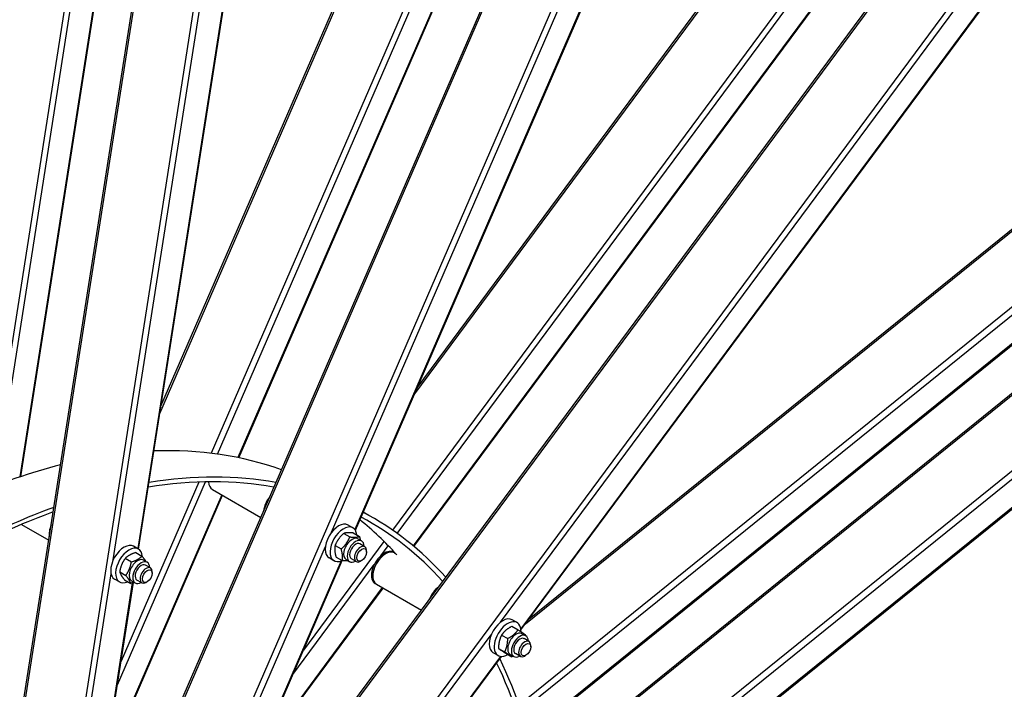
# Model space of a CAD drawing. Units: millimetres. Extents: x 1321 to 17765, y 165 to 23154.
# Drawn here: x 5813 to 7199, y 18107 to 19049 of the extents above; entities that cross this region are included whole.
import ezdxf

# ---------------------------------------------------------------- set-up
doc = ezdxf.new("R2010")
doc.units = ezdxf.units.MM
doc.header["$LTSCALE"] = 85
doc.layers.add('Visible Edges(Hillmar_metric)', color=7, linetype='Continuous', lineweight=25)
doc.layers.add('Visible Tangent Edges(Hillmar_Metric)', color=7, linetype='Continuous', lineweight=25, true_color=0xc0c0c0)

msp = doc.modelspace()

# ---------------------------------------------------------------- linework, layer by layer
at = {"layer": 'Visible Edges(Hillmar_metric)'}
for p, q in [((6121.23, 18433.174), (6804.7, 20008.899)), ((5924.672, 17824.481), (6869.12, 20001.888)), ((6011.796, 18505.548), (6637.688, 19948.532)), ((5745.4, 17624.853), (6100.503, 19891.273)), ((5814.679, 18406.785), (6043.693, 19868.45)), ((6285.311, 18331.253), (6921.236, 19797.367)), ((5980.313, 18304.612), (6204.742, 19737.013)), ((6367.648, 18308.496), (7404.984, 19707.755)), ((6097.133, 17839.677), (7465.445, 19685.389)), ((6372.203, 18531.582), (7193.889, 19639.951)), ((6518.37, 18190.942), (7466.576, 19469.974)), ((6529.203, 18042.892), (7714.656, 18999.593)), ((6104.286, 17632.386), (7789.627, 18992.515)), ((6529.861, 18206.443), (7499.868, 18989.272)), ((6647.812, 17908.011), (7758.045, 18804.007)), ((6084.108, 18388.523), (6152.258, 18349.176)), ((5932.159, 17997.273), (6098.307, 18380.325)), ((6296.367, 18356.742), (6309.735, 18349.023)), ((5815.518, 18339.466), (5853.894, 18317.31)), ((6281.941, 18334.595), (6275.072, 18338.561)), ((6268.909, 18326.758), (6277.489, 18321.805)), ((6282.43, 18327.411), (6291.01, 18322.457)), ((6289.014, 18319.085), (6294.166, 18316.11)), ((5980.16, 18304.702), (5973.291, 18308.668)), ((6256.784, 18309.814), (6265.364, 18304.861)), ((6298.697, 18308.096), (6291.828, 18312.062)), ((5961.569, 18291.737), (5970.149, 18286.783)), ((5976.43, 18299.683), (5985.01, 18294.729)), ((6255.227, 18288.325), (6248.358, 18292.291)), ((6258.18, 18293.523), (6266.759, 18288.569)), ((6272.196, 18289.955), (6277.348, 18286.981)), ((6286.554, 18287.064), (6279.685, 18291.03)), ((6301.212, 18300.554), (6301.212, 18302.537)), ((6340.581, 18299.338), (6338.864, 18300.329)), ((6340.581, 18299.338), (6341.807, 18298.63)), ((5987.233, 18289.191), (5992.385, 18286.217)), ((5996.916, 18278.202), (5990.047, 18282.168)), ((6082.573, 17863.845), (6266.795, 18288.566)), ((6294.343, 18288.657), (6292.626, 18287.665)), ((5953.446, 18258.431), (5946.577, 18262.397)), ((5953.662, 18272.627), (5962.242, 18267.673)), ((5999.431, 18270.66), (5999.431, 18272.643)), ((5909.121, 17850.235), (5972.965, 18257.714)), ((5960.617, 18261.464), (5969.197, 18256.51)), ((5970.415, 18260.062), (5975.567, 18257.087)), ((5984.774, 18257.17), (5977.904, 18261.136)), ((5992.562, 18258.763), (5990.845, 18257.771)), ((6145.417, 18008.731), (6324.208, 18249.901)), ((6315.081, 18255.17), (6313.364, 18256.162)), ((6315.081, 18255.17), (6378.159, 18218.752)), ((6505.655, 18196.054), (6514.235, 18191.1)), ((6512.914, 18201.243), (6506.045, 18205.209)), ((6491.157, 18183.855), (6499.737, 18178.901)), ((6519.987, 18185.732), (6525.139, 18182.758)), ((6529.67, 18174.743), (6522.801, 18178.709)), ((6486.78, 18164.916), (6495.36, 18159.962)), ((6532.185, 18167.202), (6532.185, 18169.185)), ((6215.163, 17781.947), (6490.78, 18153.726)), ((6486.2, 18154.973), (6479.331, 18158.938)), ((6496.9, 18158.175), (6505.48, 18153.222)), ((6503.169, 18156.603), (6508.321, 18153.629)), ((6517.527, 18153.711), (6510.658, 18157.677)), ((6525.316, 18155.304), (6523.599, 18154.313))]:
    msp.add_line(p, q, dxfattribs=at)
for centre, major_axis, start_param, end_param in [((5638.195, 17334.601), (607.143, 1051.602), 0.10061297, 0.34793144), ((5638.195, 17334.601), (-607.143, -1051.602), 3.65304052, 3.95515769), ((5702.592, 17297.421), (603.5, 1045.293), 0.20543509, 0.43695693), ((5702.592, 17297.421), (607.143, 1051.602), 0.20478724, 0.43787652), ((6096.858, 18410.606), (-12.75, -22.084), 5.54481489, 6.28318531), ((6174.135, 18365.991), (12.75, 22.084), 1.30965103, 2.22464071), ((6174.135, 18365.991), (-12.75, -22.084), 4.45124368, 5.36623336), ((5702.592, 17297.421), (-607.143, -1051.602), 3.74130925, 4.01466274), ((5702.592, 17297.421), (603.5, 1045.293), 0.599781, 0.87241147), ((5638.195, 17334.601), (603.5, 1045.293), 6.09592131, 6.19657551), ((5702.592, 17297.421), (603.5, 1045.293), 6.09592131, 6.30409363), ((5702.592, 17297.421), (607.143, 1051.602), 6.09527347, 6.30515711), ((5872.354, 18336.097), (12.75, 22.084), 1.77790917, 2.54178073), ((5872.354, 18336.097), (-12.75, -22.084), 4.91950182, 5.68337338), ((6261.715, 18315.426), (13.357, 23.135), 0, 3.14159265), ((6268.584, 18311.46), (13.357, 23.135), 5.60105605, 10.10690722), ((6280.605, 18304.52), (-8.409, -14.565), 3.14159265, 6.28318531), ((6285.757, 18301.546), (-8.409, -14.565), 2.37751623, 7.04726173), ((5959.934, 18285.532), (13.357, 23.135), 0, 3.14159265), ((5966.803, 18281.567), (13.357, 23.135), 5.56667962, 10.1206783), ((6285.757, 18301.546), (6.072, 10.516), 6.27744612, 9.43051714), ((6292.626, 18297.58), (6.071, 10.516), 5.49778714, 10.21017612), ((6326.114, 18278.245), (-12.75, -22.084), 3.14159265, 6.28318531), ((6327.831, 18277.254), (12.75, 22.084), 0, 3.14159265), ((6327.831, 18277.254), (-12.75, -22.084), 3.14159265, 6.28318531), ((5978.824, 18274.626), (-8.409, -14.565), 3.14159265, 6.28318531), ((5983.976, 18271.652), (-8.409, -14.565), 2.37751623, 7.04726173), ((5983.976, 18271.652), (6.072, 10.516), 6.27744612, 9.43051714), ((5990.845, 18267.686), (6.071, 10.516), 5.49778714, 10.21017612), ((6405.108, 18232.638), (12.75, 22.084), 0.91695195, 1.83194163), ((6405.108, 18232.638), (-12.75, -22.084), 4.0585446, 4.97353428), ((6492.688, 18182.074), (13.357, 23.135), 0, 3.14159263), ((6499.557, 18178.108), (13.357, 23.135), 5.46925874, 10.22591195), ((6511.578, 18171.168), (-8.409, -14.565), 3.14159265, 6.28318531), ((6516.73, 18168.193), (-8.409, -14.565), 2.37751623, 7.04726173), ((6516.73, 18168.193), (6.072, 10.516), 6.27744612, 9.43051714), ((6523.599, 18164.227), (6.071, 10.516), 5.49778714, 10.21017612), ((5702.592, 17297.421), (603.5, 1045.293), 5.70486906, 5.91139455), ((5702.592, 17297.421), (607.143, 1051.602), 5.70480466, 5.91245803)]:
    msp.add_ellipse(centre, major_axis=major_axis, ratio=0.57735027, start_param=start_param, end_param=end_param, dxfattribs=at)
for centre in [(6294.343, 18296.588), (5992.562, 18266.695), (6525.316, 18163.236)]:
    msp.add_ellipse(centre, major_axis=(-4.857, -8.413), ratio=0.57735027, dxfattribs=at)
msp.add_open_spline([(5752.71, 14791.055), (5977.521, 14920.85), (6202.204, 15091.674), (6629.577, 15498.762), (6832.198, 15734.961), (7195.664, 16249.735), (7356.451, 16528.226), (7620.525, 17100.384), (7723.769, 17393.958), (7862.631, 17967.618), (7898.228, 18247.611), (7898.228, 18507.201)], degree=3, knots=[3.14159265, 3.14159265, 3.14159265, 3.14159265, 3.45575192, 3.45575192, 3.76991118, 3.76991118, 4.08407045, 4.08407045, 4.39822972, 4.39822972, 4.71238898, 4.71238898, 4.71238898, 4.71238898], dxfattribs=at)
for points, weights in [([(6268.909, 18326.758), (6260.7, 18319.526), (6256.784, 18309.814)], [1, 1.15470053838, 1]), ([(6265.364, 18304.861), (6273.573, 18312.093), (6277.489, 18321.805)], [1, 1.15470053838, 1]), ([(6282.43, 18327.411), (6273.523, 18328.324), (6268.909, 18326.758)], [1, 1.15470053838, 1]), ([(6277.489, 18321.805), (6286.396, 18320.892), (6291.01, 18322.457)], [1, 1.15470053838, 1]), ([(6291.01, 18322.457), (6291.889, 18319.556), (6292.356, 18317.155)], [1, 1.04320054718, 1.06227335316]), ([(6256.784, 18309.814), (6255.335, 18302.908), (6258.18, 18293.523)], [1, 1.15470053838, 1]), ([(6266.759, 18288.569), (6268.208, 18295.476), (6265.364, 18304.861)], [1, 1.15470053838, 1]), ([(5961.569, 18291.737), (5955.469, 18283.421), (5953.662, 18272.627)], [1, 1.15470053838, 1]), ([(5976.43, 18299.683), (5966.853, 18296.949), (5961.569, 18291.737)], [1, 1.15470053838, 1]), ([(5970.149, 18286.783), (5979.726, 18289.517), (5985.01, 18294.729)], [1, 1.15470053838, 1]), ([(5985.01, 18294.729), (5988.588, 18290.389), (5990.256, 18287.446)], [1, 1.09317886725, 1.07411117876]), ([(5962.242, 18267.673), (5968.342, 18275.989), (5970.149, 18286.783)], [1, 1.15470053838, 1]), ([(6275.136, 18288.258), (6271.864, 18288.046), (6266.759, 18288.569)], [1.07691230857, 1.08317061042, 1]), ([(5953.662, 18272.627), (5954.993, 18268.285), (5960.617, 18261.464)], [1, 1.15470053838, 1]), ([(5969.197, 18256.51), (5967.866, 18260.852), (5962.242, 18267.673)], [1, 1.15470053838, 1]), ([(5973.887, 18258.057), (5971.793, 18257.251), (5969.197, 18256.51)], [1.05701334214, 1.03768836326, 1]), ([(6505.655, 18196.054), (6496.259, 18191.193), (6491.157, 18183.855)], [1, 1.15470053838, 1]), ([(6491.157, 18183.855), (6486.822, 18175.624), (6486.78, 18164.916)], [1, 1.15470053838, 1]), ([(6495.36, 18159.962), (6499.695, 18168.192), (6499.737, 18178.901)], [1, 1.15470053838, 1]), ([(6499.737, 18178.901), (6509.132, 18183.761), (6514.235, 18191.1)], [1, 1.15470053838, 1]), ([(6514.235, 18191.1), (6521.441, 18186.491), (6524.355, 18184.36)], [1, 1.15470053838, 1]), ([(6524.355, 18184.36), (6524.353, 18183.779), (6524.341, 18183.218)], [1, 1.00732133783, 1.01394969827]), ([(6486.78, 18164.916), (6489.694, 18162.785), (6496.9, 18158.175)], [1, 1.15470053838, 1]), ([(6505.48, 18153.222), (6502.567, 18155.353), (6495.36, 18159.962)], [1, 1.15470053838, 1]), ([(6507.317, 18154.208), (6506.437, 18153.717), (6505.48, 18153.222)], [1.02519026206, 1.013831842, 1])]:
    msp.add_rational_spline(points, weights, degree=2, dxfattribs=at)
at = {"layer": 'Visible Tangent Edges(Hillmar_Metric)'}
for p, q in [((6764.385, 20011.518), (6082.531, 18439.518)), ((6091.275, 18438.377), (6773.418, 20011.046)), ((6803.492, 20008.997), (6120.084, 18433.411)), ((5926.765, 17822.971), (6871.713, 20001.531)), ((6010.242, 18495.631), (6645.735, 19960.748)), ((5746.589, 17618.633), (6102.806, 19892.16)), ((6042.127, 19867.795), (5813.134, 18406.266)), ((5998.682, 19849.085), (5770.145, 18390.465)), ((5779.374, 18394.077), (6007.986, 19853.18)), ((6889.586, 19819.961), (5886.572, 17507.532)), ((6251.809, 18328.279), (6889.995, 19799.605)), ((6918.552, 19794.059), (6284.537, 18332.351)), ((6162.842, 19737.503), (5810.63, 17489.541)), ((6202.413, 19731.495), (5978.971, 18305.389)), ((7378.64, 19736.074), (6337.388, 18331.533)), ((6344.314, 18326.643), (7385.318, 19730.851)), ((5944.627, 18289.475), (6168.728, 19719.784)), ((7404.399, 19708.893), (6366.766, 18309.232)), ((6098.3, 17837.019), (7467.937, 19684.518)), ((6367.779, 18521.381), (7205.43, 19651.285)), ((7449.281, 19510.498), (5948.165, 17485.649)), ((6489.691, 18201.879), (7444.804, 19490.228)), ((7463.885, 19468.269), (6518.167, 18192.594)), ((7703.305, 19043.724), (6515.733, 18085.313)), ((6518.708, 18076.716), (7708.436, 19036.867)), ((6524.79, 18199.603), (7512.867, 18997.015)), ((7715.136, 19001.839), (6528.773, 18044.403)), ((6099.216, 17625.547), (7792.603, 18992.168)), ((7756.718, 18856.228), (5986.032, 17427.223)), ((6622.058, 17929.52), (7748.69, 18838.751)), ((7755.391, 18803.723), (6647.198, 17909.374)), ((5950.375, 18113.533), (6074.266, 18399.162)), ((6064.916, 18398.906), (5955.599, 18146.877)), ((6097.308, 18380.902), (5932.866, 18001.783)), ((6049.071, 17860.871), (6243.065, 18308.119)), ((6325.584, 18315.611), (6212.169, 18162.625)), ((6321.145, 18295.391), (6331.614, 18309.512)), ((6265.344, 18288.101), (6081.8, 17864.944)), ((6197.291, 18128.325), (6312.002, 18283.058)), ((5873.435, 17835.099), (5941.556, 18269.878)), ((5971.418, 18257.185), (5907.779, 17851.012)), ((6323.209, 18250.478), (6147.43, 18013.37)), ((6186.273, 17792.6), (6476.604, 18184.227)), ((6489.442, 18153.847), (6214.749, 17783.314))]:
    msp.add_line(p, q, dxfattribs=at)
for start_param, end_param in [(5.49778714, 7.06858347), (3.92699082, 5.49778714)]:
    msp.add_ellipse((5753.766, 17267.876), major_axis=(1515.307, 2624.589), ratio=0.57735027, start_param=start_param, end_param=end_param, dxfattribs=at)

doc.saveas('drawing.dxf')
